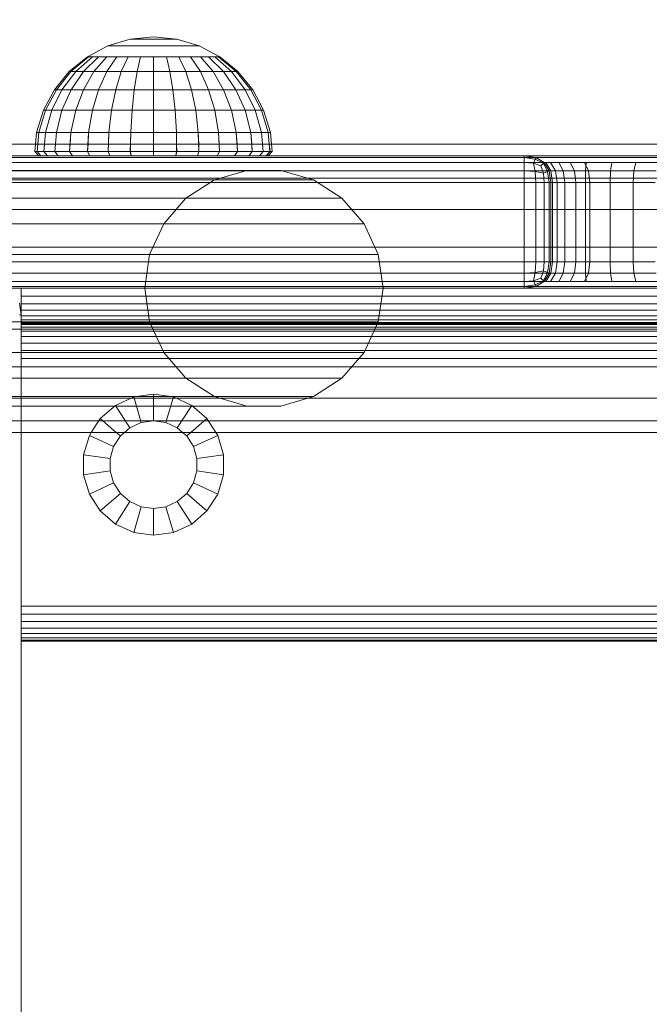
# Model space of a CAD drawing. Units: millimetres. Extents: x -2419 to 3788, y -1089 to 8986.
# Drawn here: x 256 to 327, y 2670 to 2781 of the extents above; entities that cross this region are included whole.
import ezdxf

# ---------------------------------------------------------------- set-up
doc = ezdxf.new("R2010")
doc.units = ezdxf.units.MM
doc.layers.add('размер', color=92, linetype='Continuous', lineweight=15)
doc.styles.get("Standard").update_dxf_attribs({"font": 'txt.shx'})
doc.dimstyles.new('Размер М1.1', dxfattribs={"dimtxt": 300, "dimasz": 200, "dimexe": 1, "dimexo": 1, "dimgap": 50, "dimtad": 1, "dimdec": 0, "dimzin": 0, "dimtxsty": 'Standard', "dimcen": 2.5, "dimazin": 0, "dimtfac": 1, "dimtmove": 0, "dimatfit": 3, "dimfxl": 1, "dimtzin": 0, "dimarcsym": 0})

# ---------------------------------------------------------------- blocks, each defined once
blk = doc.blocks.new('*D6')
at = {"layer": 'Defpoints', "color": 0, "transparency": 16777216}
for p in [(3787.56, 5336.55), (-1499.54, 2196.77), (3787.56, 2184.45)]:
    blk.add_point(p, dxfattribs=at)
at = {"layer": 'размер', "color": 0, "lineweight": -2, "transparency": 16777216}
for p, q in [((-1499.54, 2197.77), (-1499.54, 5337.55)), ((3787.56, 2185.45), (3787.56, 5337.55)), ((-1299.54, 5336.55), (3587.56, 5336.55))]:
    blk.add_line(p, q, dxfattribs=at)
at = {"layer": 'размер', "color": 0, "transparency": 16777216}
for points in [[(-1299.54, 5369.89), (-1299.54, 5303.22), (-1499.54, 5336.55)], [(3587.56, 5369.89), (3587.56, 5303.22), (3787.56, 5336.55)]]:
    blk.add_solid(points, dxfattribs=at)
at = {"layer": 'размер', "color": 0, "transparency": 16777216, "insert": (1144.01, 5486.55), "char_height": 200, "attachment_point": 5}
blk.add_mtext('5250', dxfattribs=at)
blk = doc.blocks.new('*D7')
at = {"layer": 'Defpoints', "color": 0, "transparency": 16777216}
for p in [(1167.06, 4770.78), (-2137.8, -1088.79), (1641.06, -1088.79)]:
    blk.add_point(p, dxfattribs=at)
at = {"layer": 'размер', "color": 0, "lineweight": -2, "transparency": 16777216}
for p, q in [((1166.06, 4770.78), (-2138.8, 4770.78)), ((-2137.8, 4570.78), (-2137.8, -888.79)), ((1640.06, -1088.79), (-2138.8, -1088.79))]:
    blk.add_line(p, q, dxfattribs=at)
at = {"layer": 'размер', "color": 0, "transparency": 16777216}
for points in [[(-2171.14, 4570.78), (-2104.47, 4570.78), (-2137.8, 4770.78)], [(-2171.14, -888.79), (-2104.47, -888.79), (-2137.8, -1088.79)]]:
    blk.add_solid(points, dxfattribs=at)
at = {"layer": 'размер', "color": 0, "transparency": 16777216, "insert": (-2287.8, 1841), "char_height": 200, "attachment_point": 5, "rotation": 90}
blk.add_mtext('5900', dxfattribs=at)
blk = doc.blocks.new('*D8')
at = {"layer": 'Defpoints', "color": 0, "transparency": 16777216}
for p in [(2287.56, 3920.09), (0.06, 2750.78), (2287.56, 2600.78)]:
    blk.add_point(p, dxfattribs=at)
at = {"layer": 'размер', "color": 0, "lineweight": -2, "transparency": 16777216}
for p, q in [((0.06, 2751.78), (0.06, 3921.09)), ((2287.56, 2601.78), (2287.56, 3921.09)), ((200.06, 3920.09), (2087.56, 3920.09))]:
    blk.add_line(p, q, dxfattribs=at)
at = {"layer": 'размер', "color": 0, "transparency": 16777216}
for points in [[(200.06, 3953.42), (200.06, 3886.76), (0.06, 3920.09)], [(2087.56, 3953.42), (2087.56, 3886.76), (2287.56, 3920.09)]]:
    blk.add_solid(points, dxfattribs=at)
at = {"layer": 'размер', "color": 0, "transparency": 16777216, "insert": (1143.81, 4070.09), "char_height": 200, "attachment_point": 5}
blk.add_mtext('2250', dxfattribs=at)
blk = doc.blocks.new('*D9')
at = {"layer": 'Defpoints', "color": 0, "transparency": 16777216}
for p in [(962.1, 3323.11), (-560.26, 911.21), (1382.05, 911.21)]:
    blk.add_point(p, dxfattribs=at)
at = {"layer": 'размер', "color": 0, "lineweight": -2, "transparency": 16777216}
for p, q in [((961.1, 3323.11), (-561.26, 3323.11)), ((-560.26, 3123.11), (-560.26, 1111.21)), ((1381.05, 911.21), (-561.26, 911.21))]:
    blk.add_line(p, q, dxfattribs=at)
at = {"layer": 'размер', "color": 0, "transparency": 16777216}
for points in [[(-593.6, 3123.11), (-526.93, 3123.11), (-560.26, 3323.11)], [(-593.6, 1111.21), (-526.93, 1111.21), (-560.26, 911.21)]]:
    blk.add_solid(points, dxfattribs=at)
at = {"layer": 'размер', "color": 0, "transparency": 16777216, "insert": (-710.26, 2117.16), "char_height": 200, "attachment_point": 5, "rotation": 90}
blk.add_mtext('2400', dxfattribs=at)

msp = doc.modelspace()

# ---------------------------------------------------------------- linework, layer by layer
at = {"color": 0, "linetype": 'Continuous', "lineweight": 0}
for p, q in [((268.43, 2779.02), (265.9, 2778.25)), ((271.06, 2779.28), (268.43, 2779.02)), ((268.43, 2779.02), (268.48, 2779.02)), ((268.48, 2779.02), (268.63, 2779.02)), ((268.63, 2779.02), (268.87, 2779.02)), ((268.87, 2779.02), (269.2, 2779.02)), ((269.2, 2779.02), (269.6, 2779.02)), ((269.6, 2779.02), (270.05, 2779.02)), ((270.05, 2779.02), (270.55, 2779.02)), ((270.55, 2779.02), (271.06, 2779.02)), ((271.06, 2779.28), (273.7, 2779.02)), ((271.06, 2779.02), (271.58, 2779.02)), ((271.58, 2779.02), (272.07, 2779.02)), ((272.07, 2779.02), (272.53, 2779.02)), ((272.53, 2779.02), (272.92, 2779.02)), ((272.92, 2779.02), (273.25, 2779.02)), ((273.25, 2779.02), (273.5, 2779.02)), ((273.5, 2779.02), (273.65, 2779.02)), ((273.7, 2779.02), (273.65, 2779.02)), ((273.7, 2779.02), (276.23, 2778.25)), ((265.9, 2778.25), (263.56, 2777.01)), ((265.9, 2778.25), (266, 2778.25)), ((266, 2778.25), (266.29, 2778.25)), ((266.29, 2778.25), (266.77, 2778.25)), ((266.77, 2778.25), (267.41, 2778.25)), ((267.41, 2778.25), (268.19, 2778.25)), ((268.19, 2778.25), (269.09, 2778.25)), ((269.09, 2778.25), (270.05, 2778.25)), ((270.05, 2778.25), (271.06, 2778.25)), ((271.06, 2778.25), (272.07, 2778.25)), ((272.07, 2778.25), (273.04, 2778.25)), ((273.04, 2778.25), (273.93, 2778.25)), ((273.93, 2778.25), (274.72, 2778.25)), ((274.72, 2778.25), (275.36, 2778.25)), ((275.36, 2778.25), (275.84, 2778.25)), ((275.84, 2778.25), (276.13, 2778.25)), ((276.23, 2778.25), (276.13, 2778.25)), ((276.23, 2778.25), (278.56, 2777.01)), ((263.56, 2777.01), (261.52, 2775.33)), ((263.71, 2777.01), (261.7, 2775.33)), ((264.13, 2777.01), (262.24, 2775.33)), ((264.83, 2777.01), (263.13, 2775.33)), ((263.56, 2777.01), (263.71, 2777.01)), ((263.71, 2777.01), (264.13, 2777.01)), ((264.13, 2777.01), (264.83, 2777.01)), ((265.76, 2777.01), (264.31, 2775.33)), ((264.83, 2777.01), (265.76, 2777.01)), ((266.9, 2777.01), (265.76, 2775.33)), ((265.76, 2777.01), (266.9, 2777.01)), ((266.9, 2777.01), (265.76, 2775.33)), ((266.9, 2777.01), (268.19, 2777.01)), ((268.19, 2777.01), (267.41, 2775.33)), ((268.19, 2777.01), (267.41, 2775.33)), ((268.19, 2777.01), (269.6, 2777.01)), ((269.6, 2777.01), (269.2, 2775.33)), ((269.6, 2777.01), (269.2, 2775.33)), ((269.6, 2777.01), (271.06, 2777.01)), ((271.06, 2777.01), (271.06, 2775.33)), ((271.06, 2777.01), (272.53, 2777.01)), ((272.53, 2777.01), (272.92, 2775.33)), ((272.53, 2777.01), (273.93, 2777.01)), ((273.93, 2777.01), (274.72, 2775.33)), ((273.93, 2777.01), (275.23, 2777.01)), ((275.23, 2777.01), (276.37, 2775.33)), ((275.23, 2777.01), (276.37, 2777.01)), ((275.23, 2777.01), (276.37, 2775.33)), ((276.37, 2777.01), (277.3, 2777.01)), ((276.37, 2777.01), (277.81, 2775.33)), ((276.37, 2777.01), (277.81, 2775.33)), ((277.3, 2777.01), (279, 2775.33)), ((277.3, 2777.01), (277.99, 2777.01)), ((277.99, 2777.01), (279.88, 2775.33)), ((277.99, 2777.01), (278.42, 2777.01)), ((278.42, 2777.01), (280.43, 2775.33)), ((278.56, 2777.01), (278.42, 2777.01)), ((278.56, 2777.01), (280.61, 2775.33)), ((261.52, 2775.33), (259.84, 2773.28)), ((261.7, 2775.33), (260.05, 2773.28)), ((262.24, 2775.33), (260.69, 2773.28)), ((261.52, 2775.33), (261.7, 2775.33)), ((261.7, 2775.33), (262.24, 2775.33)), ((263.13, 2775.33), (261.73, 2773.28)), ((262.24, 2775.33), (263.13, 2775.33)), ((264.31, 2775.33), (263.13, 2773.28)), ((263.13, 2775.33), (264.31, 2775.33)), ((264.31, 2775.33), (263.13, 2773.28)), ((264.31, 2775.33), (265.76, 2775.33)), ((265.76, 2775.33), (264.83, 2773.28)), ((265.76, 2775.33), (267.41, 2775.33)), ((267.41, 2775.33), (266.77, 2773.28)), ((267.41, 2775.33), (266.77, 2773.28)), ((267.41, 2775.33), (269.2, 2775.33)), ((269.2, 2775.33), (268.87, 2773.28)), ((269.2, 2775.33), (268.87, 2773.28)), ((269.2, 2775.33), (271.06, 2775.33)), ((271.06, 2775.33), (271.06, 2773.28)), ((271.06, 2775.33), (272.92, 2775.33)), ((272.92, 2775.33), (273.25, 2773.28)), ((272.92, 2775.33), (274.72, 2775.33)), ((272.92, 2775.33), (273.25, 2773.28)), ((274.72, 2775.33), (275.36, 2773.28)), ((274.72, 2775.33), (276.37, 2775.33)), ((274.72, 2775.33), (275.36, 2773.28)), ((276.37, 2775.33), (277.3, 2773.28)), ((276.37, 2775.33), (277.81, 2775.33)), ((276.37, 2775.33), (277.3, 2773.28)), ((277.81, 2775.33), (279, 2773.28)), ((277.81, 2775.33), (279, 2775.33)), ((277.81, 2775.33), (279, 2773.28)), ((279, 2775.33), (280.4, 2773.28)), ((279, 2775.33), (279.88, 2775.33)), ((279.88, 2775.33), (281.43, 2773.28)), ((279.88, 2775.33), (280.43, 2775.33)), ((280.43, 2775.33), (282.07, 2773.28)), ((280.61, 2775.33), (280.43, 2775.33)), ((280.61, 2775.33), (282.29, 2773.28)), ((259.84, 2773.28), (258.59, 2770.95)), ((260.05, 2773.28), (258.83, 2770.95)), ((260.69, 2773.28), (259.54, 2770.95)), ((260.69, 2773.28), (259.54, 2770.95)), ((259.84, 2773.28), (260.05, 2773.28)), ((260.05, 2773.28), (260.69, 2773.28)), ((261.73, 2773.28), (260.69, 2770.95)), ((260.69, 2773.28), (261.73, 2773.28)), ((261.73, 2773.28), (263.13, 2773.28)), ((263.13, 2773.28), (262.24, 2770.95)), ((263.13, 2773.28), (262.24, 2770.95)), ((263.13, 2773.28), (264.83, 2773.28)), ((264.83, 2773.28), (264.13, 2770.95)), ((264.83, 2773.28), (264.13, 2770.95)), ((264.83, 2773.28), (266.77, 2773.28)), ((266.77, 2773.28), (266.29, 2770.95)), ((266.77, 2773.28), (266.29, 2770.95)), ((266.77, 2773.28), (268.87, 2773.28)), ((268.87, 2773.28), (268.63, 2770.95)), ((268.87, 2773.28), (271.06, 2773.28)), ((271.06, 2773.28), (273.25, 2773.28)), ((271.06, 2773.28), (271.06, 2770.95)), ((273.25, 2773.28), (273.5, 2770.95)), ((273.25, 2773.28), (275.36, 2773.28)), ((273.25, 2773.28), (273.5, 2770.95)), ((275.36, 2773.28), (275.84, 2770.95)), ((275.36, 2773.28), (277.3, 2773.28)), ((275.36, 2773.28), (275.84, 2770.95)), ((277.3, 2773.28), (277.99, 2770.95)), ((277.3, 2773.28), (279, 2773.28)), ((277.3, 2773.28), (277.99, 2770.95)), ((279, 2773.28), (279.88, 2770.95)), ((279, 2773.28), (280.4, 2773.28)), ((279, 2773.28), (279.88, 2770.95)), ((280.4, 2773.28), (281.43, 2770.95)), ((280.4, 2773.28), (281.43, 2773.28)), ((281.43, 2773.28), (282.59, 2770.95)), ((281.43, 2773.28), (282.07, 2773.28)), ((282.07, 2773.28), (283.3, 2770.95)), ((282.29, 2773.28), (282.07, 2773.28)), ((282.29, 2773.28), (283.53, 2770.95)), ((258.59, 2770.95), (257.82, 2768.42)), ((258.83, 2770.95), (258.08, 2768.42)), ((258.59, 2770.95), (258.83, 2770.95)), ((259.54, 2770.95), (258.83, 2768.42)), ((258.83, 2770.95), (259.54, 2770.95)), ((259.54, 2770.95), (258.83, 2768.42)), ((259.54, 2770.95), (260.69, 2770.95)), ((260.69, 2770.95), (260.05, 2768.42)), ((260.69, 2770.95), (262.24, 2770.95)), ((262.24, 2770.95), (261.7, 2768.42)), ((262.24, 2770.95), (261.7, 2768.42)), ((262.24, 2770.95), (264.13, 2770.95)), ((264.13, 2770.95), (263.71, 2768.42)), ((264.13, 2770.95), (263.71, 2768.42)), ((264.13, 2770.95), (266.29, 2770.95)), ((266.29, 2770.95), (266, 2768.42)), ((266.29, 2770.95), (266, 2768.42)), ((266.29, 2770.95), (268.63, 2770.95)), ((268.63, 2770.95), (268.48, 2768.42)), ((268.63, 2770.95), (268.48, 2768.42)), ((268.63, 2770.95), (271.06, 2770.95)), ((271.06, 2770.95), (271.06, 2768.42)), ((271.06, 2770.95), (273.5, 2770.95)), ((273.5, 2770.95), (271.06, 2770.95)), ((273.5, 2770.95), (273.65, 2768.42)), ((273.5, 2770.95), (275.84, 2770.95)), ((273.5, 2770.95), (273.65, 2768.42)), ((275.84, 2770.95), (273.5, 2770.95)), ((275.84, 2770.95), (276.13, 2768.42)), ((275.84, 2770.95), (277.99, 2770.95)), ((275.84, 2770.95), (276.13, 2768.42)), ((277.99, 2770.95), (278.42, 2768.42)), ((277.99, 2770.95), (279.88, 2770.95)), ((277.99, 2770.95), (278.42, 2768.42)), ((279.88, 2770.95), (280.43, 2768.42)), ((279.88, 2770.95), (281.43, 2770.95)), ((279.88, 2770.95), (280.43, 2768.42)), ((281.43, 2770.95), (282.07, 2768.42)), ((281.43, 2770.95), (282.59, 2770.95)), ((282.59, 2770.95), (283.3, 2768.42)), ((282.59, 2770.95), (283.3, 2770.95)), ((283.3, 2770.95), (284.05, 2768.42)), ((283.53, 2770.95), (283.3, 2770.95)), ((283.53, 2770.95), (284.3, 2768.42)), ((257.82, 2768.42), (257.69, 2767.11)), ((257.82, 2768.42), (258.08, 2768.42)), ((258.08, 2768.42), (257.87, 2766.28)), ((258.08, 2768.42), (257.95, 2767.11)), ((258.08, 2768.42), (258.83, 2768.42)), ((258.83, 2768.42), (258.63, 2766.28)), ((258.83, 2768.42), (258.71, 2767.11)), ((258.83, 2768.42), (260.05, 2768.42)), ((260.05, 2768.42), (259.88, 2766.28)), ((260.05, 2768.42), (259.95, 2767.11)), ((260.05, 2768.42), (261.7, 2768.42)), ((261.7, 2768.42), (261.55, 2766.28)), ((261.7, 2768.42), (261.61, 2767.11)), ((261.7, 2768.42), (263.71, 2768.42)), ((263.71, 2768.42), (263.59, 2766.28)), ((263.71, 2768.42), (263.64, 2767.11)), ((263.71, 2768.42), (266, 2768.42)), ((266, 2768.42), (265.91, 2766.28)), ((266, 2768.42), (265.95, 2767.11)), ((266, 2768.42), (268.48, 2768.42)), ((268.48, 2768.42), (268.43, 2766.28)), ((268.48, 2768.42), (268.46, 2767.11)), ((268.48, 2768.42), (271.06, 2768.42)), ((271.06, 2768.42), (271.06, 2767.11)), ((271.06, 2768.42), (273.65, 2768.42)), ((271.06, 2768.42), (271.06, 2766.28)), ((273.65, 2768.42), (273.67, 2767.11)), ((273.65, 2768.42), (276.13, 2768.42)), ((273.65, 2768.42), (273.68, 2766.28)), ((276.13, 2768.42), (276.18, 2767.11)), ((276.13, 2768.42), (278.42, 2768.42)), ((276.13, 2768.42), (276.21, 2766.28)), ((278.42, 2768.42), (278.49, 2767.11)), ((278.42, 2768.42), (280.43, 2768.42)), ((278.42, 2768.42), (278.53, 2766.28)), ((280.43, 2768.42), (280.52, 2767.11)), ((280.43, 2768.42), (282.07, 2768.42)), ((280.43, 2768.42), (280.57, 2766.28)), ((282.07, 2768.42), (282.18, 2767.11)), ((282.07, 2768.42), (283.3, 2768.42)), ((282.07, 2768.42), (282.24, 2766.28)), ((283.3, 2768.42), (283.41, 2767.11)), ((283.3, 2768.42), (284.05, 2768.42)), ((283.3, 2768.42), (283.49, 2766.28)), ((284.05, 2768.42), (284.17, 2767.11)), ((284.3, 2768.42), (284.05, 2768.42)), ((284.05, 2768.42), (284.25, 2766.28)), ((284.3, 2768.42), (284.43, 2767.11)), ((356.2, 2767.11), (62.35, 2767.11)), ((359.38, 2767.11), (65.59, 2767.11)), ((257.69, 2767.11), (257.61, 2766.28)), ((257.61, 2766.28), (258.06, 2765.78)), ((257.61, 2766.28), (257.87, 2766.28)), ((257.95, 2767.11), (257.87, 2766.28)), ((257.87, 2766.28), (258.31, 2765.78)), ((257.87, 2766.28), (258.31, 2765.78)), ((257.87, 2766.28), (258.64, 2766.28)), ((258.63, 2766.28), (259.05, 2765.78)), ((258.71, 2767.11), (258.64, 2766.28)), ((258.64, 2766.28), (259.05, 2765.78)), ((258.64, 2766.28), (259.88, 2766.28)), ((259.95, 2767.11), (259.88, 2766.28)), ((259.88, 2766.28), (260.26, 2765.78)), ((259.88, 2766.28), (260.26, 2765.78)), ((259.88, 2766.28), (261.55, 2766.28)), ((261.61, 2767.11), (261.55, 2766.28)), ((261.55, 2766.28), (261.87, 2765.78)), ((261.55, 2766.28), (261.87, 2765.78)), ((261.55, 2766.28), (263.59, 2766.28)), ((263.64, 2767.11), (263.59, 2766.28)), ((263.59, 2766.28), (263.84, 2765.78)), ((263.59, 2766.28), (263.84, 2765.78)), ((263.59, 2766.28), (265.92, 2766.28)), ((265.91, 2766.28), (266.09, 2765.78)), ((265.95, 2767.11), (265.92, 2766.28)), ((265.92, 2766.28), (266.09, 2765.78)), ((265.92, 2766.28), (268.44, 2766.28)), ((268.43, 2766.28), (268.53, 2765.78)), ((268.46, 2767.11), (268.44, 2766.28)), ((268.44, 2766.28), (268.53, 2765.78)), ((268.44, 2766.28), (271.07, 2766.28)), ((271.06, 2767.11), (271.07, 2766.28)), ((271.07, 2766.28), (271.06, 2765.78)), ((271.06, 2766.28), (271.06, 2765.78)), ((271.07, 2766.28), (273.69, 2766.28)), ((273.69, 2766.28), (273.6, 2765.78)), ((273.68, 2766.28), (273.6, 2765.78)), ((273.67, 2767.11), (273.69, 2766.28)), ((273.69, 2766.28), (276.21, 2766.28)), ((276.21, 2766.28), (276.04, 2765.78)), ((276.21, 2766.28), (276.04, 2765.78)), ((276.18, 2767.11), (276.21, 2766.28)), ((276.21, 2766.28), (278.54, 2766.28)), ((278.54, 2766.28), (278.28, 2765.78)), ((278.53, 2766.28), (278.28, 2765.78)), ((278.49, 2767.11), (278.54, 2766.28)), ((278.54, 2766.28), (280.58, 2766.28)), ((280.58, 2766.28), (280.25, 2765.78)), ((280.57, 2766.28), (280.25, 2765.78)), ((280.52, 2767.11), (280.58, 2766.28)), ((280.58, 2766.28), (282.25, 2766.28)), ((282.25, 2766.28), (281.87, 2765.78)), ((282.24, 2766.28), (281.87, 2765.78)), ((282.18, 2767.11), (282.25, 2766.28)), ((282.25, 2766.28), (283.49, 2766.28)), ((283.49, 2766.28), (283.07, 2765.78)), ((283.49, 2766.28), (283.07, 2765.78)), ((283.41, 2767.11), (283.49, 2766.28)), ((283.49, 2766.28), (284.26, 2766.28)), ((284.26, 2766.28), (283.81, 2765.78)), ((284.25, 2766.28), (283.81, 2765.78)), ((284.51, 2766.28), (284.06, 2765.78)), ((284.17, 2767.11), (284.26, 2766.28)), ((284.51, 2766.28), (284.26, 2766.28)), ((284.43, 2767.11), (284.51, 2766.28)), ((313.06, 2765.59), (36.06, 2765.59)), ((313.06, 2765.03), (36.06, 2765.03)), ((313.06, 2765.78), (40.31, 2765.78)), ((353.14, 2765.79), (59.23, 2765.79)), ((362.43, 2765.79), (68.71, 2765.79)), ((244.06, 2765.78), (317.06, 2765.78)), ((244.06, 2765.59), (317.06, 2765.59)), ((244.06, 2765.03), (317.06, 2765.03)), ((258.31, 2765.78), (258.06, 2765.78)), ((259.05, 2765.78), (258.31, 2765.78)), ((260.26, 2765.78), (259.05, 2765.78)), ((261.87, 2765.78), (260.26, 2765.78)), ((263.84, 2765.78), (261.87, 2765.78)), ((266.09, 2765.78), (263.84, 2765.78)), ((268.53, 2765.78), (266.09, 2765.78)), ((271.06, 2765.78), (268.53, 2765.78)), ((273.6, 2765.78), (271.06, 2765.78)), ((276.04, 2765.78), (273.6, 2765.78)), ((278.28, 2765.78), (276.04, 2765.78)), ((280.25, 2765.78), (278.28, 2765.78)), ((281.87, 2765.78), (280.25, 2765.78)), ((283.07, 2765.78), (281.87, 2765.78)), ((283.81, 2765.78), (283.07, 2765.78)), ((284.06, 2765.78), (283.81, 2765.78)), ((313.06, 2765.78), (313.06, 2765.59)), ((313.06, 2765.78), (314.37, 2765.59)), ((313.06, 2765.59), (314.28, 2765.41)), ((313.06, 2765.03), (313.06, 2765.59)), ((313.06, 2765.03), (314.09, 2764.94)), ((313.06, 2765.03), (313.06, 2764.09)), ((314.09, 2764.94), (314.28, 2765.41)), ((314.94, 2764.66), (314.09, 2764.94)), ((314.09, 2764.94), (314.28, 2764)), ((314.37, 2765.59), (314.28, 2765.41)), ((315.22, 2764.94), (314.28, 2765.41)), ((315.31, 2765.03), (314.37, 2765.59)), ((314.94, 2764.66), (315.22, 2764.94)), ((315.31, 2765.03), (315.22, 2764.94)), ((315.22, 2764.94), (315.69, 2764)), ((315.31, 2765.03), (315.87, 2764.09)), ((315.49, 2765.03), (316.05, 2764.09)), ((316.04, 2765.03), (316.59, 2764.09)), ((316.96, 2765.03), (317.48, 2764.09)), ((317.06, 2765.78), (320.36, 2765.78)), ((317.06, 2765.59), (320.2, 2765.59)), ((317.06, 2765.03), (320.08, 2765.03)), ((318.24, 2765.03), (318.73, 2764.09)), ((319.89, 2765.03), (320.33, 2764.09)), ((320.08, 2765.03), (320.01, 2764.09)), ((320.08, 2765.03), (322.96, 2765.03)), ((320.2, 2765.59), (323.2, 2765.59)), ((320.36, 2765.78), (323.53, 2765.78)), ((322.96, 2765.03), (322.82, 2764.09)), ((322.96, 2765.03), (325.69, 2765.03)), ((323.2, 2765.59), (326.05, 2765.59)), ((323.53, 2765.78), (326.55, 2765.78)), ((325.69, 2765.03), (325.47, 2764.09)), ((325.69, 2765.03), (328.27, 2765.03)), ((326.05, 2765.59), (328.74, 2765.59)), ((326.55, 2765.78), (329.41, 2765.78)), ((36.06, 2764.09), (313.06, 2764.09)), ((317.06, 2764.09), (244.06, 2764.09)), ((257.09, 2764.14), (253.82, 2764.14)), ((260.18, 2764.14), (257.09, 2764.14)), ((263.08, 2764.14), (260.18, 2764.14)), ((265.77, 2764.14), (263.08, 2764.14)), ((268.27, 2764.14), (265.77, 2764.14)), ((270.56, 2764.14), (268.27, 2764.14)), ((272.64, 2764.14), (270.56, 2764.14)), ((274.51, 2764.14), (272.64, 2764.14)), ((276.18, 2764.14), (274.51, 2764.14)), ((277.62, 2764.14), (276.18, 2764.14)), ((281.36, 2764.14), (277.62, 2764.14)), ((278.84, 2764.14), (277.62, 2764.14)), ((281.64, 2764.14), (277.95, 2763.06)), ((278.84, 2764.14), (279.88, 2764.14)), ((282.62, 2764.14), (278.84, 2764.14)), ((279.85, 2764.14), (278.84, 2764.14)), ((280.63, 2764.14), (279.85, 2764.14)), ((281.36, 2764.14), (279.88, 2764.14)), ((281.19, 2764.14), (280.63, 2764.14)), ((281.53, 2764.14), (281.19, 2764.14)), ((281.64, 2764.14), (281.53, 2764.14)), ((285.48, 2764.14), (281.53, 2764.14)), ((285.48, 2764.14), (281.64, 2764.14)), ((289.17, 2763.06), (285.48, 2764.14)), ((285.48, 2764.14), (285.48, 2764.14)), ((289.17, 2763.06), (285.48, 2764.14)), ((313.06, 2762.78), (313.06, 2764.09)), ((313.06, 2764.09), (314.28, 2764)), ((314.37, 2762.78), (314.28, 2764)), ((315.22, 2763.81), (314.28, 2764)), ((314.94, 2764.66), (315.22, 2763.81)), ((315.22, 2763.81), (315.69, 2764)), ((315.31, 2762.78), (315.22, 2763.81)), ((315.87, 2764.09), (315.69, 2764)), ((315.87, 2762.78), (315.69, 2764)), ((316.06, 2762.78), (315.87, 2764.09)), ((316.24, 2762.78), (316.05, 2764.09)), ((316.77, 2762.78), (316.59, 2764.09)), ((317.06, 2764.09), (320.01, 2764.09)), ((317.65, 2762.78), (317.48, 2764.09)), ((318.89, 2762.78), (318.73, 2764.09)), ((319.99, 2762.78), (320.01, 2764.09)), ((320.01, 2764.09), (322.82, 2764.09)), ((320.48, 2762.78), (320.33, 2764.09)), ((322.77, 2762.78), (322.82, 2764.09)), ((322.82, 2764.09), (325.47, 2764.09)), ((325.4, 2762.78), (325.47, 2764.09)), ((325.47, 2764.09), (327.99, 2764.09)), ((36.06, 2762.78), (313.06, 2762.78)), ((350.47, 2763.25), (56.5, 2763.25)), ((365.11, 2763.25), (71.44, 2763.25)), ((317.06, 2762.78), (244.06, 2762.78)), ((257.03, 2763.06), (254.02, 2763.06)), ((259.85, 2763.06), (257.03, 2763.06)), ((262.48, 2763.06), (259.85, 2763.06)), ((264.91, 2763.06), (262.48, 2763.06)), ((267.15, 2763.06), (264.91, 2763.06)), ((269.18, 2763.06), (267.15, 2763.06)), ((271, 2763.06), (269.18, 2763.06)), ((272.62, 2763.06), (271, 2763.06)), ((274.03, 2763.06), (272.62, 2763.06)), ((275.23, 2763.06), (274.03, 2763.06)), ((277.95, 2763.06), (274.72, 2760.98)), ((276.21, 2763.06), (275.23, 2763.06)), ((276.97, 2763.06), (276.21, 2763.06)), ((277.52, 2763.06), (276.97, 2763.06)), ((277.84, 2763.06), (277.52, 2763.06)), ((277.95, 2763.06), (277.84, 2763.06)), ((279.71, 2763.06), (277.95, 2763.06)), ((281.68, 2763.06), (279.71, 2763.06)), ((283.43, 2763.06), (281.68, 2763.06)), ((284.95, 2763.06), (283.43, 2763.06)), ((286.23, 2763.06), (284.95, 2763.06)), ((287.29, 2763.06), (286.23, 2763.06)), ((288.11, 2763.06), (287.29, 2763.06)), ((288.7, 2763.06), (288.11, 2763.06)), ((289.05, 2763.06), (288.7, 2763.06)), ((289.17, 2763.06), (289.05, 2763.06)), ((292.4, 2760.98), (289.17, 2763.06)), ((313.06, 2762.78), (313.06, 2753.78)), ((314.37, 2762.78), (314.37, 2753.78)), ((315.31, 2762.78), (315.31, 2753.78)), ((315.87, 2762.78), (315.87, 2753.78)), ((316.06, 2762.78), (316.06, 2753.78)), ((316.24, 2762.78), (316.24, 2753.78)), ((316.77, 2762.78), (316.77, 2753.78)), ((317.06, 2762.78), (319.99, 2762.78)), ((317.65, 2762.78), (317.65, 2753.78)), ((318.89, 2762.78), (318.89, 2753.78)), ((319.99, 2762.78), (319.99, 2753.78)), ((319.99, 2762.78), (322.77, 2762.78)), ((320.48, 2762.78), (320.48, 2753.78)), ((322.77, 2762.78), (322.77, 2753.78)), ((322.77, 2762.78), (325.4, 2762.78)), ((325.4, 2762.78), (325.4, 2753.78)), ((325.4, 2762.78), (327.89, 2762.78)), ((257.02, 2760.98), (254.26, 2760.98)), ((259.59, 2760.98), (257.02, 2760.98)), ((261.97, 2760.98), (259.59, 2760.98)), ((264.15, 2760.98), (261.97, 2760.98)), ((266.14, 2760.98), (264.15, 2760.98)), ((267.93, 2760.98), (266.14, 2760.98)), ((269.51, 2760.98), (267.93, 2760.98)), ((270.89, 2760.98), (269.51, 2760.98)), ((272.05, 2760.98), (270.89, 2760.98)), ((273.01, 2760.98), (272.05, 2760.98)), ((274.72, 2760.98), (272.21, 2758.08)), ((273.76, 2760.98), (273.01, 2760.98)), ((274.29, 2760.98), (273.76, 2760.98)), ((274.61, 2760.98), (274.29, 2760.98)), ((274.72, 2760.98), (274.61, 2760.98)), ((275.38, 2760.98), (274.72, 2760.98)), ((278.06, 2760.98), (275.38, 2760.98)), ((280.52, 2760.98), (278.06, 2760.98)), ((282.75, 2760.98), (280.52, 2760.98)), ((284.76, 2760.98), (282.75, 2760.98)), ((286.54, 2760.98), (284.76, 2760.98)), ((288.09, 2760.98), (286.54, 2760.98)), ((289.41, 2760.98), (288.09, 2760.98)), ((290.48, 2760.98), (289.41, 2760.98)), ((291.32, 2760.98), (290.48, 2760.98)), ((291.92, 2760.98), (291.32, 2760.98)), ((292.28, 2760.98), (291.92, 2760.98)), ((292.4, 2760.98), (292.28, 2760.98)), ((294.92, 2758.08), (292.4, 2760.98)), ((348.38, 2759.7), (54.38, 2759.7)), ((367.19, 2759.7), (73.56, 2759.7)), ((257.35, 2758.08), (254.82, 2758.08)), ((259.68, 2758.08), (257.35, 2758.08)), ((261.83, 2758.08), (259.68, 2758.08)), ((263.78, 2758.08), (261.83, 2758.08)), ((265.53, 2758.08), (263.78, 2758.08)), ((267.09, 2758.08), (265.53, 2758.08)), ((268.44, 2758.08), (267.09, 2758.08)), ((269.59, 2758.08), (268.44, 2758.08)), ((270.53, 2758.08), (269.59, 2758.08)), ((271.26, 2758.08), (270.53, 2758.08)), ((272.21, 2758.08), (270.61, 2754.59)), ((271.78, 2758.08), (271.26, 2758.08)), ((272.1, 2758.08), (271.78, 2758.08)), ((272.21, 2758.08), (272.1, 2758.08)), ((274.69, 2758.08), (272.21, 2758.08)), ((277.63, 2758.08), (274.69, 2758.08)), ((280.35, 2758.08), (277.63, 2758.08)), ((282.84, 2758.08), (280.35, 2758.08)), ((285.11, 2758.08), (282.84, 2758.08)), ((287.16, 2758.08), (285.11, 2758.08)), ((288.97, 2758.08), (287.16, 2758.08)), ((290.54, 2758.08), (288.97, 2758.08)), ((291.87, 2758.08), (290.54, 2758.08)), ((292.97, 2758.08), (291.87, 2758.08)), ((293.82, 2758.08), (292.97, 2758.08)), ((294.43, 2758.08), (293.82, 2758.08)), ((294.8, 2758.08), (294.43, 2758.08)), ((294.92, 2758.08), (294.8, 2758.08)), ((296.52, 2754.59), (294.92, 2758.08)), ((347.06, 2755.43), (53.03, 2755.43)), ((368.52, 2755.43), (74.91, 2755.43)), ((313.06, 2753.78), (36.06, 2753.78)), ((317.06, 2753.78), (244.06, 2753.78)), ((255.92, 2754.59), (253.43, 2754.59)), ((258.23, 2754.59), (255.92, 2754.59)), ((260.35, 2754.59), (258.23, 2754.59)), ((262.28, 2754.59), (260.35, 2754.59)), ((264.01, 2754.59), (262.28, 2754.59)), ((265.55, 2754.59), (264.01, 2754.59)), ((266.89, 2754.59), (265.55, 2754.59)), ((268.02, 2754.59), (266.89, 2754.59)), ((268.95, 2754.59), (268.02, 2754.59)), ((269.67, 2754.59), (268.95, 2754.59)), ((270.19, 2754.59), (269.67, 2754.59)), ((270.61, 2754.59), (270.06, 2750.78)), ((270.5, 2754.59), (270.19, 2754.59)), ((270.61, 2754.59), (270.5, 2754.59)), ((272.9, 2754.59), (270.61, 2754.59)), ((276.09, 2754.59), (272.9, 2754.59)), ((279.06, 2754.59), (276.09, 2754.59)), ((281.8, 2754.59), (279.06, 2754.59)), ((284.32, 2754.59), (281.8, 2754.59)), ((286.61, 2754.59), (284.32, 2754.59)), ((288.67, 2754.59), (286.61, 2754.59)), ((290.5, 2754.59), (288.67, 2754.59)), ((292.09, 2754.59), (290.5, 2754.59)), ((293.44, 2754.59), (292.09, 2754.59)), ((294.55, 2754.59), (293.44, 2754.59)), ((295.41, 2754.59), (294.55, 2754.59)), ((296.02, 2754.59), (295.41, 2754.59)), ((296.39, 2754.59), (296.02, 2754.59)), ((296.52, 2754.59), (296.39, 2754.59)), ((297.06, 2750.78), (296.52, 2754.59)), ((313.06, 2753.78), (313.06, 2752.47)), ((314.37, 2753.78), (314.28, 2752.56)), ((315.31, 2753.78), (315.22, 2752.75)), ((315.87, 2753.78), (315.69, 2752.56)), ((316.06, 2753.78), (315.87, 2752.47)), ((316.24, 2753.78), (316.05, 2752.47)), ((316.77, 2753.78), (316.59, 2752.47)), ((319.99, 2753.78), (317.06, 2753.78)), ((317.65, 2753.78), (317.48, 2752.47)), ((318.89, 2753.78), (318.73, 2752.47)), ((322.77, 2753.78), (319.99, 2753.78)), ((319.99, 2753.78), (320.01, 2752.47)), ((320.48, 2753.78), (320.33, 2752.47)), ((325.4, 2753.78), (322.77, 2753.78)), ((322.77, 2753.78), (322.82, 2752.47)), ((325.4, 2753.78), (325.47, 2752.47)), ((327.89, 2753.78), (325.4, 2753.78)), ((315.22, 2752.75), (314.28, 2752.56)), ((314.94, 2751.91), (315.22, 2752.75)), ((315.22, 2752.75), (315.69, 2752.56)), ((313.06, 2752.47), (36.06, 2752.47)), ((36.06, 2751.53), (313.06, 2751.53)), ((317.07, 2752.47), (244.06, 2752.47)), ((317.11, 2751.53), (244.06, 2751.53)), ((313.06, 2752.47), (314.28, 2752.56)), ((313.06, 2751.53), (313.06, 2752.47)), ((313.06, 2751.53), (314.09, 2751.63)), ((313.06, 2751.53), (313.06, 2750.97)), ((314.09, 2751.63), (314.28, 2752.56)), ((314.94, 2751.91), (314.09, 2751.63)), ((314.09, 2751.63), (314.28, 2751.16)), ((315.22, 2751.63), (314.28, 2751.16)), ((315.31, 2751.53), (314.37, 2750.97)), ((314.94, 2751.91), (315.22, 2751.63)), ((315.22, 2751.63), (315.69, 2752.56)), ((315.31, 2751.53), (315.22, 2751.63)), ((315.31, 2751.53), (315.87, 2752.47)), ((315.49, 2751.53), (316.05, 2752.47)), ((315.87, 2752.47), (315.69, 2752.56)), ((316.04, 2751.53), (316.59, 2752.47)), ((316.96, 2751.53), (317.48, 2752.47)), ((320.01, 2752.47), (317.07, 2752.47)), ((320.08, 2751.53), (317.11, 2751.53)), ((318.24, 2751.53), (318.73, 2752.47)), ((319.89, 2751.53), (320.33, 2752.47)), ((320.08, 2751.53), (320.01, 2752.47)), ((322.82, 2752.47), (320.01, 2752.47)), ((322.96, 2751.53), (320.08, 2751.53)), ((325.47, 2752.47), (322.82, 2752.47)), ((322.96, 2751.53), (322.82, 2752.47)), ((325.69, 2751.53), (322.96, 2751.53)), ((325.69, 2751.53), (325.47, 2752.47)), ((327.99, 2752.47), (325.47, 2752.47)), ((328.27, 2751.53), (325.69, 2751.53)), ((36.06, 2750.97), (313.06, 2750.97)), ((36.06, 2750.78), (313.06, 2750.78)), ((346.61, 2750.78), (52.57, 2750.78)), ((368.97, 2750.78), (75.37, 2750.78)), ((317.16, 2750.97), (244.06, 2750.97)), ((317.24, 2750.78), (244.06, 2750.78)), ((257.73, 2750.78), (255.43, 2750.78)), ((256.06, 2750.78), (256.06, 2734.45)), ((259.84, 2750.78), (257.73, 2750.78)), ((261.76, 2750.78), (259.84, 2750.78)), ((263.49, 2750.78), (261.76, 2750.78)), ((265.02, 2750.78), (263.49, 2750.78)), ((266.35, 2750.78), (265.02, 2750.78)), ((267.48, 2750.78), (266.35, 2750.78)), ((268.41, 2750.78), (267.48, 2750.78)), ((269.13, 2750.78), (268.41, 2750.78)), ((269.65, 2750.78), (269.13, 2750.78)), ((269.96, 2750.78), (269.65, 2750.78)), ((270.06, 2750.78), (269.96, 2750.78)), ((270.06, 2750.78), (270.61, 2746.98)), ((273.37, 2750.78), (270.06, 2750.78)), ((276.57, 2750.78), (273.37, 2750.78)), ((279.54, 2750.78), (276.57, 2750.78)), ((282.3, 2750.78), (279.54, 2750.78)), ((284.83, 2750.78), (282.3, 2750.78)), ((287.13, 2750.78), (284.83, 2750.78)), ((289.2, 2750.78), (287.13, 2750.78)), ((291.03, 2750.78), (289.2, 2750.78)), ((292.63, 2750.78), (291.03, 2750.78)), ((293.98, 2750.78), (292.63, 2750.78)), ((295.09, 2750.78), (293.98, 2750.78)), ((295.95, 2750.78), (295.09, 2750.78)), ((296.57, 2750.78), (295.95, 2750.78)), ((297.06, 2750.78), (296.52, 2746.98)), ((296.94, 2750.78), (296.57, 2750.78)), ((297.06, 2750.78), (296.94, 2750.78)), ((297.06, 2750.78), (374.06, 2750.78)), ((313.06, 2750.97), (314.28, 2751.16)), ((313.06, 2750.78), (314.37, 2750.97)), ((313.06, 2750.78), (313.06, 2750.97)), ((314.37, 2750.97), (314.28, 2751.16)), ((320.2, 2750.97), (317.16, 2750.97)), ((320.36, 2750.78), (317.24, 2750.78)), ((323.2, 2750.97), (320.2, 2750.97)), ((323.53, 2750.78), (320.36, 2750.78)), ((326.05, 2750.97), (323.2, 2750.97)), ((326.55, 2750.78), (323.53, 2750.78)), ((328.74, 2750.97), (326.05, 2750.97)), ((329.41, 2750.78), (326.55, 2750.78)), ((256.06, 2749.87), (374.06, 2749.87)), ((256.06, 2747.78), (255.88, 2749.09)), ((256.06, 2749.03), (374.06, 2749.03)), ((256.06, 2748.29), (374.06, 2748.29)), ((256.06, 2747.78), (255.88, 2747.78)), ((256.06, 2710.78), (256.06, 2747.78)), ((256.06, 2747.67), (374.06, 2747.67)), ((256.06, 2747.19), (374.06, 2747.19)), ((347.06, 2746.13), (53.03, 2746.13)), ((368.52, 2746.13), (74.91, 2746.13)), ((255.92, 2746.98), (253.43, 2746.98)), ((258.23, 2746.98), (255.92, 2746.98)), ((256.06, 2746.89), (374.06, 2746.89)), ((256.06, 2746.78), (374.06, 2746.78)), ((256.06, 2746.68), (374.06, 2746.68)), ((256.06, 2746.38), (374.06, 2746.38)), ((260.35, 2746.98), (258.23, 2746.98)), ((262.28, 2746.98), (260.35, 2746.98)), ((264.01, 2746.98), (262.28, 2746.98)), ((265.55, 2746.98), (264.01, 2746.98)), ((266.89, 2746.98), (265.55, 2746.98)), ((268.02, 2746.98), (266.89, 2746.98)), ((268.95, 2746.98), (268.02, 2746.98)), ((269.67, 2746.98), (268.95, 2746.98)), ((270.19, 2746.98), (269.67, 2746.98)), ((270.5, 2746.98), (270.19, 2746.98)), ((270.61, 2746.98), (270.5, 2746.98)), ((270.61, 2746.98), (272.21, 2743.48)), ((272.9, 2746.98), (270.61, 2746.98)), ((276.09, 2746.98), (272.9, 2746.98)), ((279.06, 2746.98), (276.09, 2746.98)), ((281.8, 2746.98), (279.06, 2746.98)), ((284.32, 2746.98), (281.8, 2746.98)), ((286.61, 2746.98), (284.32, 2746.98)), ((288.67, 2746.98), (286.61, 2746.98)), ((290.5, 2746.98), (288.67, 2746.98)), ((292.09, 2746.98), (290.5, 2746.98)), ((293.44, 2746.98), (292.09, 2746.98)), ((294.55, 2746.98), (293.44, 2746.98)), ((295.41, 2746.98), (294.55, 2746.98)), ((294.92, 2743.48), (296.52, 2746.98)), ((296.02, 2746.98), (295.41, 2746.98)), ((296.39, 2746.98), (296.02, 2746.98)), ((296.52, 2746.98), (296.39, 2746.98)), ((256.06, 2745.91), (374.06, 2745.91)), ((256.06, 2745.3), (374.06, 2745.3)), ((256.06, 2744.56), (374.06, 2744.56)), ((256.06, 2743.73), (374.06, 2743.73)), ((257.35, 2743.48), (254.82, 2743.48)), ((256.06, 2742.82), (374.06, 2742.82)), ((259.68, 2743.48), (257.35, 2743.48)), ((261.83, 2743.48), (259.68, 2743.48)), ((263.78, 2743.48), (261.83, 2743.48)), ((265.53, 2743.48), (263.78, 2743.48)), ((267.09, 2743.48), (265.53, 2743.48)), ((268.44, 2743.48), (267.09, 2743.48)), ((269.59, 2743.48), (268.44, 2743.48)), ((270.53, 2743.48), (269.59, 2743.48)), ((271.26, 2743.48), (270.53, 2743.48)), ((271.78, 2743.48), (271.26, 2743.48)), ((272.1, 2743.48), (271.78, 2743.48)), ((272.21, 2743.48), (272.1, 2743.48)), ((272.21, 2743.48), (274.72, 2740.58)), ((274.69, 2743.48), (272.21, 2743.48)), ((277.63, 2743.48), (274.69, 2743.48)), ((280.35, 2743.48), (277.63, 2743.48)), ((282.84, 2743.48), (280.35, 2743.48)), ((285.11, 2743.48), (282.84, 2743.48)), ((287.16, 2743.48), (285.11, 2743.48)), ((288.97, 2743.48), (287.16, 2743.48)), ((290.54, 2743.48), (288.97, 2743.48)), ((291.87, 2743.48), (290.54, 2743.48)), ((292.97, 2743.48), (291.87, 2743.48)), ((292.4, 2740.58), (294.92, 2743.48)), ((293.82, 2743.48), (292.97, 2743.48)), ((294.43, 2743.48), (293.82, 2743.48)), ((294.8, 2743.48), (294.43, 2743.48)), ((294.92, 2743.48), (294.8, 2743.48)), ((348.38, 2741.86), (54.38, 2741.86)), ((367.19, 2741.86), (73.56, 2741.86)), ((257.02, 2740.58), (254.26, 2740.58)), ((259.59, 2740.58), (257.02, 2740.58)), ((261.97, 2740.58), (259.59, 2740.58)), ((264.15, 2740.58), (261.97, 2740.58)), ((266.14, 2740.58), (264.15, 2740.58)), ((267.93, 2740.58), (266.14, 2740.58)), ((269.51, 2740.58), (267.93, 2740.58)), ((270.89, 2740.58), (269.51, 2740.58)), ((272.05, 2740.58), (270.89, 2740.58)), ((273.01, 2740.58), (272.05, 2740.58)), ((273.76, 2740.58), (273.01, 2740.58)), ((274.29, 2740.58), (273.76, 2740.58)), ((274.61, 2740.58), (274.29, 2740.58)), ((274.72, 2740.58), (274.61, 2740.58)), ((274.72, 2740.58), (277.95, 2738.5)), ((275.38, 2740.58), (274.72, 2740.58)), ((278.06, 2740.58), (275.38, 2740.58)), ((280.52, 2740.58), (278.06, 2740.58)), ((282.75, 2740.58), (280.52, 2740.58)), ((284.76, 2740.58), (282.75, 2740.58)), ((286.54, 2740.58), (284.76, 2740.58)), ((288.09, 2740.58), (286.54, 2740.58)), ((289.41, 2740.58), (288.09, 2740.58)), ((289.17, 2738.5), (292.4, 2740.58)), ((290.48, 2740.58), (289.41, 2740.58)), ((291.32, 2740.58), (290.48, 2740.58)), ((291.92, 2740.58), (291.32, 2740.58)), ((292.28, 2740.58), (291.92, 2740.58)), ((292.4, 2740.58), (292.28, 2740.58)), ((350.47, 2738.31), (56.5, 2738.31)), ((365.11, 2738.31), (71.44, 2738.31)), ((257.03, 2738.5), (254.02, 2738.5)), ((259.85, 2738.5), (257.03, 2738.5)), ((262.48, 2738.5), (259.85, 2738.5)), ((264.91, 2738.5), (262.48, 2738.5)), ((267.15, 2738.5), (264.91, 2738.5)), ((268.81, 2738.46), (266.74, 2737.51)), ((269.18, 2738.5), (267.15, 2738.5)), ((271.06, 2738.78), (268.81, 2738.46)), ((268.81, 2738.46), (269.66, 2735.55)), ((271, 2738.5), (269.18, 2738.5)), ((272.62, 2738.5), (271, 2738.5)), ((271.06, 2738.78), (271.06, 2735.75)), ((273.32, 2738.46), (271.06, 2738.78)), ((273.32, 2738.46), (272.46, 2735.55)), ((274.03, 2738.5), (272.62, 2738.5)), ((275.39, 2737.51), (273.32, 2738.46)), ((275.23, 2738.5), (274.03, 2738.5)), ((276.21, 2738.5), (275.23, 2738.5)), ((276.97, 2738.5), (276.21, 2738.5)), ((277.52, 2738.5), (276.97, 2738.5)), ((277.84, 2738.5), (277.52, 2738.5)), ((277.95, 2738.5), (277.84, 2738.5)), ((277.95, 2738.5), (281.64, 2737.42)), ((279.71, 2738.5), (277.95, 2738.5)), ((281.68, 2738.5), (279.71, 2738.5)), ((283.43, 2738.5), (281.68, 2738.5)), ((284.95, 2738.5), (283.43, 2738.5)), ((286.23, 2738.5), (284.95, 2738.5)), ((285.48, 2737.42), (289.17, 2738.5)), ((287.29, 2738.5), (286.23, 2738.5)), ((288.11, 2738.5), (287.29, 2738.5)), ((288.7, 2738.5), (288.11, 2738.5)), ((289.05, 2738.5), (288.7, 2738.5)), ((289.17, 2738.5), (289.05, 2738.5)), ((257.09, 2737.42), (253.82, 2737.42)), ((260.18, 2737.42), (257.09, 2737.42)), ((263.08, 2737.42), (260.18, 2737.42)), ((265.77, 2737.42), (263.08, 2737.42)), ((266.74, 2737.51), (265.02, 2736.02)), ((268.27, 2737.42), (265.77, 2737.42)), ((266.74, 2737.51), (268.38, 2734.96)), ((270.56, 2737.42), (268.27, 2737.42)), ((272.64, 2737.42), (270.56, 2737.42)), ((274.51, 2737.42), (272.64, 2737.42)), ((275.39, 2737.51), (273.75, 2734.96)), ((276.18, 2737.42), (274.51, 2737.42)), ((277.11, 2736.02), (275.39, 2737.51)), ((277.62, 2737.42), (276.18, 2737.42)), ((278.84, 2737.42), (277.62, 2737.42)), ((279.85, 2737.42), (278.84, 2737.42)), ((280.63, 2737.42), (279.85, 2737.42)), ((281.19, 2737.42), (280.63, 2737.42)), ((281.53, 2737.42), (281.19, 2737.42)), ((281.64, 2737.42), (281.53, 2737.42)), ((281.64, 2737.42), (285.48, 2737.42)), ((265.02, 2736.02), (264.01, 2734.45)), ((265.02, 2736.02), (266.83, 2734.45)), ((277.11, 2736.02), (275.3, 2734.45)), ((278.12, 2734.45), (277.11, 2736.02)), ((353.14, 2735.77), (59.23, 2735.77)), ((362.43, 2735.77), (68.71, 2735.77)), ((268.38, 2734.96), (267.78, 2734.45)), ((269.66, 2735.55), (268.38, 2734.96)), ((271.06, 2735.75), (269.66, 2735.55)), ((272.46, 2735.55), (271.06, 2735.75)), ((273.75, 2734.96), (272.46, 2735.55)), ((274.34, 2734.45), (273.75, 2734.96)), ((356.2, 2734.45), (62.35, 2734.45)), ((359.38, 2734.45), (65.59, 2734.45)), ((256.06, 2734.45), (256.06, 2710.78)), ((263.79, 2734.11), (263.14, 2731.92)), ((264.01, 2734.45), (263.79, 2734.11)), ((263.79, 2734.11), (266.54, 2732.85)), ((267.31, 2734.04), (266.54, 2732.85)), ((266.83, 2734.45), (267.31, 2734.04)), ((267.78, 2734.45), (267.31, 2734.04)), ((274.82, 2734.04), (274.34, 2734.45)), ((275.3, 2734.45), (274.82, 2734.04)), ((275.58, 2732.85), (274.82, 2734.04)), ((278.34, 2734.11), (275.58, 2732.85)), ((278.34, 2734.11), (278.12, 2734.45)), ((278.98, 2731.92), (278.34, 2734.11)), ((266.54, 2732.85), (266.14, 2731.49)), ((275.98, 2731.49), (275.58, 2732.85)), ((263.14, 2731.92), (266.14, 2731.49)), ((263.14, 2731.92), (263.14, 2729.64)), ((266.14, 2731.49), (266.14, 2730.07)), ((278.98, 2731.92), (275.98, 2731.49)), ((275.98, 2730.07), (275.98, 2731.49)), ((278.98, 2729.64), (278.98, 2731.92)), ((263.14, 2729.64), (266.14, 2730.07)), ((263.14, 2729.64), (263.79, 2727.46)), ((266.14, 2730.07), (266.54, 2728.72)), ((275.58, 2728.72), (275.98, 2730.07)), ((278.98, 2729.64), (275.98, 2730.07)), ((278.34, 2727.46), (278.98, 2729.64)), ((263.79, 2727.46), (266.54, 2728.72)), ((266.54, 2728.72), (267.31, 2727.53)), ((274.82, 2727.53), (275.58, 2728.72)), ((278.34, 2727.46), (275.58, 2728.72)), ((263.79, 2727.46), (265.02, 2725.54)), ((265.02, 2725.54), (267.31, 2727.53)), ((267.31, 2727.53), (268.38, 2726.6)), ((273.75, 2726.6), (274.82, 2727.53)), ((277.11, 2725.54), (274.82, 2727.53)), ((277.11, 2725.54), (278.34, 2727.46)), ((266.74, 2724.05), (268.38, 2726.6)), ((268.38, 2726.6), (269.66, 2726.01)), ((268.81, 2723.11), (269.66, 2726.01)), ((271.06, 2725.81), (269.66, 2726.01)), ((271.06, 2725.81), (272.46, 2726.01)), ((272.46, 2726.01), (273.75, 2726.6)), ((273.32, 2723.11), (272.46, 2726.01)), ((275.39, 2724.05), (273.75, 2726.6)), ((265.02, 2725.54), (266.74, 2724.05)), ((271.06, 2722.78), (271.06, 2725.81)), ((275.39, 2724.05), (277.11, 2725.54)), ((266.74, 2724.05), (268.81, 2723.11)), ((273.32, 2723.11), (275.39, 2724.05)), ((271.06, 2722.78), (268.81, 2723.11)), ((271.06, 2722.78), (273.32, 2723.11)), ((256.06, 2714.74), (374.06, 2714.74)), ((256.06, 2713.83), (374.06, 2713.83)), ((256.06, 2713), (374.06, 2713)), ((256.06, 2712.27), (374.06, 2712.27)), ((256.06, 2711.65), (374.06, 2711.65)), ((256.06, 2711.18), (374.06, 2711.18)), ((256.06, 2710.89), (374.06, 2710.89)), ((256.06, 2090.78), (256.06, 2710.78)), ((256.06, 2710.78), (374.06, 2710.78))]:
    msp.add_line(p, q, dxfattribs=at)

# ---------------------------------------------------------------- dimensions: what is measured, and where the dimension line sits
at = {"layer": 'размер'}
for base, p1, p2, text, picture, middle in [((3787.56, 5336.55), (-1499.54, 2196.77), (3787.56, 2184.45), '5250', '*D6', (1144.01, 5486.55)), ((2287.56, 3920.09), (0.06, 2750.78), (2287.56, 2600.78), '2250', '*D8', (1143.81, 4070.09))]:
    dim = msp.add_linear_dim(base=base, p1=p1, p2=p2, text=text, dimstyle='Размер М1.1', override={"dimtxt": 200}, dxfattribs=at)
    dim.commit()
    dim.dimension.update_dxf_attribs({"geometry": picture, "text_midpoint": middle})
for base, p1, p2, text, picture, middle in [((-2137.8, -1088.79), (1167.06, 4770.78), (1641.06, -1088.79), '5900', '*D7', (-2287.8, 1841)), ((-560.26, 911.21), (962.1, 3323.11), (1382.05, 911.21), '2400', '*D9', (-710.26, 2117.16))]:
    dim = msp.add_linear_dim(base=base, p1=p1, p2=p2, angle=90, text=text, dimstyle='Размер М1.1', override={"dimtxt": 200}, dxfattribs=at)
    dim.commit()
    dim.dimension.update_dxf_attribs({"geometry": picture, "text_midpoint": middle})

doc.saveas('drawing.dxf')
